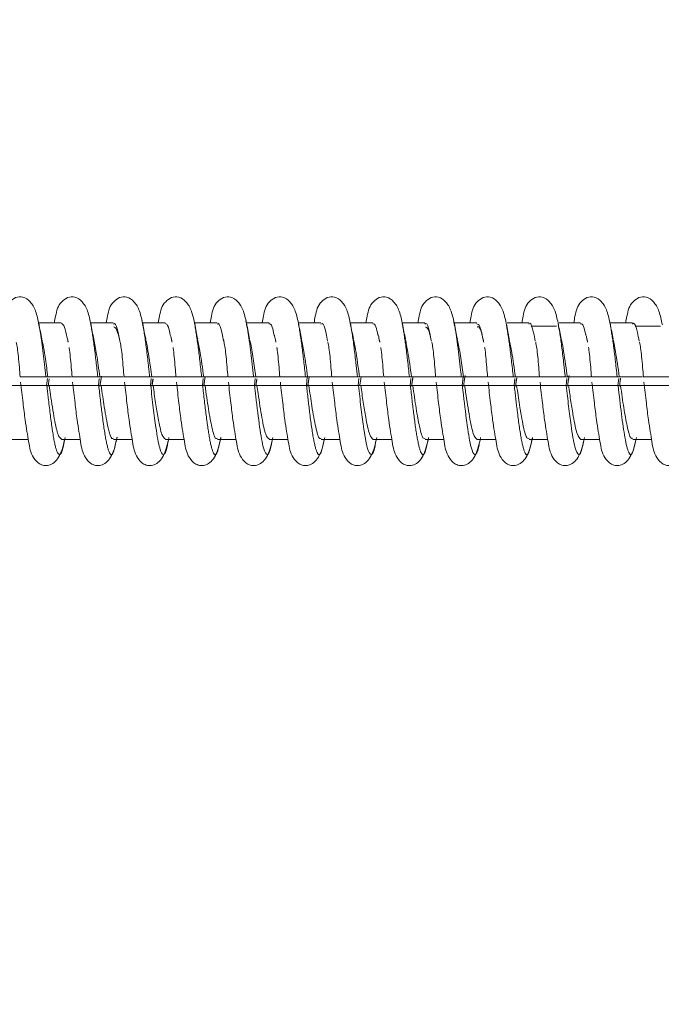
# Model space of a CAD drawing. Units: millimetres. Extents: x 7 to 835, y 2 to 581.
# Drawn here: x 761 to 771, y 247 to 261 of the extents above; entities that cross this region are included whole.
import ezdxf

# ---------------------------------------------------------------- set-up
doc = ezdxf.new("R2010")
doc.units = ezdxf.units.MM
doc.linetypes.add('PHANTOM', pattern=[12.7, 6.35, -1.27, 1.27, -1.27, 1.27, -1.27])
doc.layers.add('SLD-0', color=7, linetype='Continuous')
doc.styles.add('SLDTEXTSTYLE0', font='TXT', dxfattribs={"width": 0.605})
doc.dimstyles.new('SLDDIMSTYLE0', dxfattribs={"dimtxt": 3, "dimasz": 3, "dimexe": 0, "dimexo": 0.0625, "dimgap": 0.75, "dimtad": 0, "dimdec": 1, "dimlfac": 4, "dimrnd": 1e-09, "dimzin": 12, "dimdsep": 46, "dimtxsty": 'SLDTEXTSTYLE0', "dimsah": 1, "dimcen": 0.09, "dimadec": 0, "dimazin": 0, "dimtfac": 1, "dimtdec": 3, "dimtofl": 0, "dimtmove": 0, "dimatfit": 3, "dimfxl": 0, "dimfrac": 2, "dimtolj": 1, "dimtzin": 12, "dimarcsym": 0})

# ---------------------------------------------------------------- blocks, each defined once
blk = doc.blocks.new('*D122')
at = {"layer": 'SLD-0'}
for p, q in [((623.831, 231.484), (623.831, 309.671)), ((802.771, 282.667), (802.771, 309.671)), ((623.831, 306.496), (706.558, 306.496)), ((802.771, 306.496), (720.044, 306.496))]:
    blk.add_line(p, q, dxfattribs=at)
for points in [[(623.831, 306.496), (626.831, 306.035), (626.831, 306.958)], [(802.771, 306.496), (799.771, 306.958), (799.771, 306.035)]]:
    blk.add_solid(points, dxfattribs=at)
at = {"layer": 'SLD-0', "insert": (708.146, 308.064), "char_height": 3, "attachment_point": 1, "style": 'SLDTEXTSTYLE0'}
blk.add_mtext('715.8', dxfattribs=at)

msp = doc.modelspace()

# ---------------------------------------------------------------- linework, layer by layer
at = {"color": 7, "linetype": 'Continuous', "lineweight": 15}
for p, q in [((761.7009, 256.8565), (761.3657, 256.8565)), ((762.4633, 256.8565), (762.1389, 256.8565)), ((763.2258, 256.8565), (762.8905, 256.8565)), ((763.9882, 256.8565), (763.6568, 256.8565)), ((764.7507, 256.8565), (764.4153, 256.8565)), ((765.5131, 256.8565), (765.1814, 256.8565)), ((766.2755, 256.8565), (765.9402, 256.8565)), ((767.038, 256.8565), (766.7132, 256.8565)), ((767.8004, 256.8565), (767.465, 256.8565)), ((768.5628, 256.8565), (768.2452, 256.8565)), ((768.9719, 256.8083), (768.5986, 256.8083)), ((769.3253, 256.8565), (769.0094, 256.8565)), ((770.0877, 256.8565), (769.7559, 256.8565)), ((770.4968, 256.8083), (770.1239, 256.8083)), ((766.3673, 256.6121), (766.3769, 256.5734)), ((769.417, 256.6143), (769.4241, 256.5864)), ((761.4747, 256.0627), (761.096, 256.0627)), ((761.4966, 256.0376), (761.4866, 255.9357)), ((761.5056, 256.0627), (761.8486, 256.0627)), ((761.5064, 255.9261), (761.5229, 256.0341)), ((761.5066, 255.9248), (761.5233, 256.0337)), ((762.2371, 256.0627), (761.8584, 256.0627)), ((762.259, 256.0376), (762.249, 255.9357)), ((762.2681, 256.0627), (762.611, 256.0627)), ((762.2687, 255.925), (762.2857, 256.0364)), ((762.2692, 255.9259), (762.2917, 256.0732)), ((762.9996, 256.0627), (762.6208, 256.0627)), ((763.0215, 256.0376), (763.0115, 255.9357)), ((763.0305, 256.0627), (763.3734, 256.0627)), ((763.0313, 255.9261), (763.0471, 256.0299)), ((763.0336, 255.9384), (763.0481, 256.0337)), ((763.762, 256.0627), (763.3833, 256.0627)), ((763.7839, 256.0376), (763.7739, 255.9357)), ((763.793, 256.0627), (764.1359, 256.0627)), ((763.7941, 255.9259), (763.8159, 256.069)), ((763.7956, 255.9386), (763.8106, 256.0364)), ((764.5244, 256.0627), (764.1457, 256.0627)), ((764.5464, 256.0376), (764.5363, 255.9357)), ((764.5554, 256.0627), (764.8983, 256.0627)), ((764.5561, 255.9261), (764.5713, 256.0257)), ((764.5578, 255.9343), (764.573, 256.0337)), ((765.2869, 256.0627), (764.9081, 256.0627)), ((765.3113, 256.0627), (765.2988, 255.9357)), ((765.3178, 256.0627), (765.6607, 256.0627)), ((765.3189, 255.9259), (765.3402, 256.0648)), ((765.3199, 255.9345), (765.3354, 256.0364)), ((766.0493, 256.0627), (765.6706, 256.0627)), ((766.0712, 256.0376), (766.0612, 255.9357)), ((766.0803, 256.0627), (766.4232, 256.0627)), ((766.0837, 255.9439), (766.1019, 256.0627)), ((766.0841, 255.9437), (766.0979, 256.0337)), ((766.8117, 256.0627), (766.433, 256.0627)), ((766.8337, 256.0376), (766.8237, 255.9357)), ((766.8427, 256.0627), (767.1856, 256.0627)), ((766.8438, 255.9259), (766.8641, 256.0587)), ((766.8441, 255.9304), (766.8603, 256.0364)), ((767.5742, 256.0627), (767.1954, 256.0627)), ((767.5986, 256.0627), (767.5861, 255.9357)), ((767.6051, 256.0627), (767.948, 256.0627)), ((767.6063, 255.9261), (767.6227, 256.0337)), ((768.3366, 256.0627), (767.9579, 256.0627)), ((768.3585, 256.0376), (768.3485, 255.9357)), ((768.3676, 256.0627), (768.7105, 256.0627)), ((768.3684, 255.9263), (768.3852, 256.0364)), ((768.3687, 255.926), (768.3877, 256.0503)), ((769.0991, 256.0627), (768.7203, 256.0627)), ((769.121, 256.0376), (769.111, 255.9357)), ((769.13, 256.0627), (769.4729, 256.0627)), ((769.1312, 255.9259), (769.1476, 256.0337)), ((769.8615, 256.0627), (769.4828, 256.0627)), ((769.8834, 256.0376), (769.8734, 255.9357)), ((769.8925, 256.0627), (770.2354, 256.0627)), ((769.8932, 255.9261), (769.91, 256.0364)), ((769.8935, 255.926), (769.9113, 256.042)), ((770.6239, 256.0627), (770.2452, 256.0627)), ((761.1383, 255.9357), (760.7615, 255.9357)), ((761.9007, 255.9357), (761.5239, 255.9357)), ((762.6631, 255.9357), (762.2864, 255.9357)), ((763.4256, 255.9357), (763.0488, 255.9357)), ((764.188, 255.9357), (763.8112, 255.9357)), ((764.9504, 255.9357), (764.5737, 255.9357)), ((765.7129, 255.9357), (765.3361, 255.9357)), ((766.4753, 255.9357), (766.0985, 255.9357)), ((767.2378, 255.9357), (766.861, 255.9357)), ((768.0002, 255.9357), (767.6234, 255.9357)), ((768.7626, 255.9357), (768.3859, 255.9357)), ((769.5251, 255.9357), (769.1483, 255.9357)), ((770.2875, 255.9357), (769.9107, 255.9357)), ((760.943, 255.142), (761.2172, 255.142)), ((761.7054, 255.142), (761.9796, 255.142)), ((761.7492, 255.131), (761.7513, 255.142)), ((762.4679, 255.142), (762.7421, 255.142)), ((762.5117, 255.131), (762.521, 255.1798)), ((763.2303, 255.142), (763.5045, 255.142)), ((763.2741, 255.131), (763.2762, 255.142)), ((763.9927, 255.142), (764.267, 255.142)), ((764.0366, 255.131), (764.045, 255.1754)), ((764.7552, 255.142), (765.0294, 255.142)), ((764.799, 255.131), (764.8011, 255.142)), ((765.5176, 255.142), (765.7918, 255.142)), ((765.5614, 255.131), (765.569, 255.1709)), ((766.2801, 255.142), (766.5543, 255.142)), ((766.3239, 255.131), (766.3259, 255.142)), ((767.0425, 255.142), (767.3167, 255.142)), ((767.0863, 255.131), (767.093, 255.1665)), ((767.8049, 255.142), (768.0791, 255.142)), ((767.8487, 255.131), (767.8508, 255.142)), ((768.5674, 255.142), (768.8416, 255.142)), ((768.6112, 255.131), (768.6171, 255.162)), ((769.3298, 255.142), (769.604, 255.142)), ((769.3736, 255.131), (769.3757, 255.142)), ((770.0922, 255.142), (770.3665, 255.142)), ((770.1361, 255.131), (770.1411, 255.1576))]:
    msp.add_line(p, q, dxfattribs=at)
for points, knots in [([(761.3752, 256.8276), (761.3608, 256.897), (761.3329, 257.0315), (761.2531, 257.173), (761.1496, 257.2433), (761.0343, 257.2406), (760.8949, 257.1345), (760.8655, 257.0141), (760.843, 256.89), (760.8369, 256.8565)], [0, 0, 0, 0, 0.1649171, 0.3196225, 0.4561737, 0.5674883, 0.6658646, 0.9097535, 1, 1, 1, 1]), ([(762.1376, 256.8276), (762.1232, 256.897), (762.0953, 257.0315), (762.0156, 257.173), (761.9121, 257.2433), (761.7967, 257.2406), (761.6573, 257.1345), (761.6279, 257.0141), (761.6054, 256.89), (761.5994, 256.8565)], [0, 0, 0, 0, 0.1649171, 0.3196225, 0.4561737, 0.5674883, 0.6658646, 0.9097535, 1, 1, 1, 1]), ([(762.9, 256.8276), (762.8857, 256.897), (762.8578, 257.0315), (762.778, 257.173), (762.6745, 257.2433), (762.5591, 257.2406), (762.4198, 257.1345), (762.3903, 257.0141), (762.3679, 256.89), (762.3618, 256.8565)], [0, 0, 0, 0, 0.1649171, 0.3196225, 0.4561737, 0.5674883, 0.6658646, 0.9097535, 1, 1, 1, 1]), ([(763.6625, 256.8276), (763.6481, 256.897), (763.6202, 257.0315), (763.5405, 257.173), (763.437, 257.2433), (763.3216, 257.2406), (763.1822, 257.1345), (763.1528, 257.0141), (763.1303, 256.89), (763.1242, 256.8565)], [0, 0, 0, 0, 0.1649171, 0.31962249, 0.45617366, 0.56748828, 0.66586463, 0.90975348, 1, 1, 1, 1]), ([(764.4249, 256.8276), (764.4105, 256.897), (764.3826, 257.0315), (764.3029, 257.173), (764.1994, 257.2433), (764.084, 257.2406), (763.9447, 257.1345), (763.9152, 257.0141), (763.8927, 256.89), (763.8867, 256.8565)], [0, 0, 0, 0, 0.1649171, 0.31962249, 0.45617366, 0.56748828, 0.66586463, 0.90975348, 1, 1, 1, 1]), ([(765.1874, 256.8276), (765.173, 256.897), (765.1451, 257.0315), (765.0653, 257.173), (764.9618, 257.2433), (764.8465, 257.2406), (764.7071, 257.1345), (764.6776, 257.0141), (764.6552, 256.89), (764.6491, 256.8565)], [0, 0, 0, 0, 0.1649171, 0.3196225, 0.4561737, 0.5674883, 0.6658646, 0.9097535, 1, 1, 1, 1]), ([(765.9498, 256.8276), (765.9354, 256.897), (765.9075, 257.0315), (765.8278, 257.173), (765.7243, 257.2433), (765.6089, 257.2406), (765.4695, 257.1345), (765.4401, 257.0141), (765.4176, 256.89), (765.4115, 256.8565)], [0, 0, 0, 0, 0.1649171, 0.3196225, 0.4561737, 0.5674883, 0.6658646, 0.9097535, 1, 1, 1, 1]), ([(766.7122, 256.8276), (766.6978, 256.897), (766.6699, 257.0315), (766.5902, 257.173), (766.4867, 257.2433), (766.3713, 257.2406), (766.232, 257.1345), (766.2025, 257.0141), (766.18, 256.89), (766.174, 256.8565)], [0, 0, 0, 0, 0.1649171, 0.3196225, 0.4561737, 0.5674883, 0.6658646, 0.9097535, 1, 1, 1, 1]), ([(767.4747, 256.8276), (767.4603, 256.897), (767.4324, 257.0315), (767.3526, 257.173), (767.2491, 257.2433), (767.1338, 257.2406), (766.9944, 257.1345), (766.965, 257.0141), (766.9425, 256.89), (766.9364, 256.8565)], [0, 0, 0, 0, 0.1649171, 0.31962249, 0.45617366, 0.56748828, 0.66586463, 0.90975348, 1, 1, 1, 1]), ([(768.2371, 256.8276), (768.2227, 256.897), (768.1948, 257.0315), (768.1151, 257.173), (768.0116, 257.2433), (767.8962, 257.2406), (767.7568, 257.1345), (767.7274, 257.0141), (767.7049, 256.89), (767.6988, 256.8565)], [0, 0, 0, 0, 0.1649171, 0.31962249, 0.45617366, 0.56748828, 0.66586463, 0.90975348, 1, 1, 1, 1]), ([(768.9995, 256.8276), (768.9852, 256.897), (768.9573, 257.0315), (768.8775, 257.173), (768.774, 257.2433), (768.6586, 257.2406), (768.5193, 257.1345), (768.4898, 257.0141), (768.4674, 256.89), (768.4613, 256.8565)], [0, 0, 0, 0, 0.1649171, 0.31962249, 0.45617366, 0.56748828, 0.66586463, 0.90975348, 1, 1, 1, 1]), ([(769.762, 256.8276), (769.7476, 256.897), (769.7197, 257.0315), (769.6399, 257.173), (769.5365, 257.2433), (769.4211, 257.2406), (769.2817, 257.1345), (769.2523, 257.0141), (769.2298, 256.89), (769.2237, 256.8565)], [0, 0, 0, 0, 0.1649171, 0.3196225, 0.4561737, 0.5674883, 0.6658646, 0.9097535, 1, 1, 1, 1]), ([(770.5244, 256.8276), (770.51, 256.897), (770.4821, 257.0315), (770.4024, 257.173), (770.2989, 257.2433), (770.1835, 257.2406), (770.0441, 257.1345), (770.0147, 257.0141), (769.9922, 256.89), (769.9862, 256.8565)], [0, 0, 0, 0, 0.1649171, 0.31962249, 0.45617366, 0.56748828, 0.66586463, 0.90975348, 1, 1, 1, 1]), ([(761.4161, 256.6207), (761.4087, 256.657), (761.3939, 256.73), (761.3794, 256.8062), (761.3722, 256.8447)], [0, 0, 0, 0, 0.4962831, 1, 1, 1, 1]), ([(761.7006, 256.8467), (761.7171, 256.8426), (761.7431, 256.8361), (761.7688, 256.7145), (761.7781, 256.6705)], [0, 0, 0, 0, 0.6380491, 1, 1, 1, 1]), ([(762.1786, 256.6207), (762.1712, 256.657), (762.1563, 256.73), (762.1419, 256.8062), (762.1346, 256.8447)], [0, 0, 0, 0, 0.4962831, 1, 1, 1, 1]), ([(762.4633, 256.8355), (762.4699, 256.8408), (762.4952, 256.8614), (762.5275, 256.7641), (762.5529, 256.6238), (762.5595, 256.5879)], [0, 0, 0, 0, 0.20804684, 0.79718792, 1, 1, 1, 1]), ([(762.4711, 256.7972), (762.4871, 256.7925), (762.5164, 256.7838), (762.5456, 256.6515), (762.5588, 256.5912)], [0, 0, 0, 0, 0.5443639, 1, 1, 1, 1]), ([(762.941, 256.6207), (762.9336, 256.657), (762.9188, 256.73), (762.9043, 256.8062), (762.897, 256.8447)], [0, 0, 0, 0, 0.49628311, 1, 1, 1, 1]), ([(763.2255, 256.8452), (763.2416, 256.8422), (763.2672, 256.8374), (763.2926, 256.7183), (763.3021, 256.6742)], [0, 0, 0, 0, 0.6294036, 1, 1, 1, 1]), ([(763.7034, 256.6207), (763.6961, 256.657), (763.6812, 256.73), (763.6668, 256.8062), (763.6595, 256.8447)], [0, 0, 0, 0, 0.4962831, 1, 1, 1, 1]), ([(763.9881, 256.8361), (763.9943, 256.8415), (764.0193, 256.8633), (764.0516, 256.7661), (764.0774, 256.6265), (764.0842, 256.5893)], [0, 0, 0, 0, 0.19519417, 0.78532278, 1, 1, 1, 1]), ([(764.4659, 256.6207), (764.4585, 256.657), (764.4436, 256.73), (764.4292, 256.8062), (764.4219, 256.8447)], [0, 0, 0, 0, 0.49628311, 1, 1, 1, 1]), ([(764.7503, 256.8438), (764.766, 256.8419), (764.7913, 256.8387), (764.8165, 256.7221), (764.826, 256.6779)], [0, 0, 0, 0, 0.6204914, 1, 1, 1, 1]), ([(765.2283, 256.6207), (765.2209, 256.657), (765.2061, 256.73), (765.1916, 256.8062), (765.1843, 256.8447)], [0, 0, 0, 0, 0.4962831, 1, 1, 1, 1]), ([(765.513, 256.8369), (765.5188, 256.8422), (765.5433, 256.8649), (765.5757, 256.77), (765.6019, 256.6273), (765.6091, 256.5876)], [0, 0, 0, 0, 0.1821275, 0.7725591, 1, 1, 1, 1]), ([(765.9907, 256.6207), (765.9834, 256.657), (765.9685, 256.73), (765.9541, 256.8062), (765.9468, 256.8447)], [0, 0, 0, 0, 0.4962831, 1, 1, 1, 1]), ([(766.2752, 256.8425), (766.2905, 256.8415), (766.3154, 256.8399), (766.3403, 256.7258), (766.3499, 256.6815)], [0, 0, 0, 0, 0.6113044, 1, 1, 1, 1]), ([(766.7532, 256.6207), (766.7458, 256.657), (766.7309, 256.73), (766.7165, 256.8062), (766.7092, 256.8447)], [0, 0, 0, 0, 0.4962831, 1, 1, 1, 1]), ([(767.0379, 256.8377), (767.0432, 256.843), (767.0674, 256.8667), (767.0998, 256.7722), (767.1263, 256.6297), (767.1339, 256.5886)], [0, 0, 0, 0, 0.1692239, 0.76043, 1, 1, 1, 1]), ([(767.0457, 256.7936), (767.0604, 256.7916), (767.0892, 256.7877), (767.1179, 256.6607), (767.132, 256.5984)], [0, 0, 0, 0, 0.5097466, 1, 1, 1, 1]), ([(767.5156, 256.6207), (767.5082, 256.657), (767.4934, 256.73), (767.4789, 256.8062), (767.4717, 256.8447)], [0, 0, 0, 0, 0.4962831, 1, 1, 1, 1]), ([(767.8001, 256.8413), (767.8149, 256.8377), (767.8485, 256.8294), (767.8819, 256.6693), (767.9005, 256.58)], [0, 0, 0, 0, 0.4418956, 1, 1, 1, 1]), ([(767.8084, 256.7917), (767.8132, 256.7963), (767.8368, 256.819), (767.8646, 256.7485), (767.8872, 256.6364), (767.8908, 256.6182)], [0, 0, 0, 0, 0.1765802, 0.8662458, 1, 1, 1, 1]), ([(768.2781, 256.6207), (768.2707, 256.657), (768.2558, 256.73), (768.2414, 256.8062), (768.2341, 256.8447)], [0, 0, 0, 0, 0.4962831, 1, 1, 1, 1]), ([(768.5627, 256.8386), (768.5677, 256.8437), (768.5914, 256.8684), (768.6238, 256.7756), (768.6508, 256.6308), (768.6588, 256.5875)], [0, 0, 0, 0, 0.1562159, 0.7477738, 1, 1, 1, 1]), ([(769.0405, 256.6207), (769.0331, 256.657), (769.0183, 256.73), (769.0038, 256.8062), (768.9965, 256.8447)], [0, 0, 0, 0, 0.4962831, 1, 1, 1, 1]), ([(769.325, 256.8402), (769.3394, 256.841), (769.3637, 256.8423), (769.3879, 256.7331), (769.3978, 256.6886)], [0, 0, 0, 0, 0.5920793, 1, 1, 1, 1]), ([(769.8029, 256.6207), (769.7956, 256.657), (769.7807, 256.73), (769.7662, 256.8062), (769.759, 256.8447)], [0, 0, 0, 0, 0.4962831, 1, 1, 1, 1]), ([(770.0876, 256.8396), (770.0922, 256.8446), (770.1155, 256.8701), (770.1479, 256.7782), (770.1752, 256.6329), (770.1836, 256.588)], [0, 0, 0, 0, 0.1432864, 0.7354139, 1, 1, 1, 1]), ([(761.4158, 256.6102), (761.4203, 256.5923), (761.4375, 256.5241), (761.4681, 256.3253), (761.4932, 256.15), (761.5056, 256.0627)], [0, 0, 0, 0, 0.1511837, 0.5775407, 1, 1, 1, 1]), ([(761.7781, 256.6705), (761.7805, 256.6655), (761.7874, 256.6506), (761.7944, 256.6102), (761.799, 256.5834)], [0, 0, 0, 0, 0.3360844, 1, 1, 1, 1]), ([(761.8034, 256.5708), (761.8015, 256.5794), (761.7979, 256.5967), (761.7943, 256.6142), (761.7924, 256.6229)], [0, 0, 0, 0, 0.49858392, 1, 1, 1, 1]), ([(762.1777, 256.6146), (762.1918, 256.5445), (762.2223, 256.3935), (762.2521, 256.1782), (762.2681, 256.0627)], [0, 0, 0, 0, 0.4640489, 1, 1, 1, 1]), ([(762.5658, 256.5708), (762.564, 256.5794), (762.5603, 256.5967), (762.5567, 256.6142), (762.5549, 256.6229)], [0, 0, 0, 0, 0.4985839, 1, 1, 1, 1]), ([(762.9406, 256.611), (762.9447, 256.5948), (762.9675, 256.5053), (762.9977, 256.29), (763.0235, 256.1116), (763.0305, 256.0627)], [0, 0, 0, 0, 0.1375914, 0.7636191, 1, 1, 1, 1]), ([(763.3021, 256.6742), (763.3043, 256.6694), (763.3116, 256.654), (763.3189, 256.6123), (763.3239, 256.5834)], [0, 0, 0, 0, 0.3088583, 1, 1, 1, 1]), ([(763.3282, 256.5708), (763.3264, 256.5794), (763.3228, 256.5967), (763.3191, 256.6142), (763.3173, 256.6229)], [0, 0, 0, 0, 0.4985839, 1, 1, 1, 1]), ([(763.7026, 256.6145), (763.7152, 256.553), (763.7455, 256.4048), (763.7754, 256.1891), (763.793, 256.0627)], [0, 0, 0, 0, 0.4145738, 1, 1, 1, 1]), ([(764.0907, 256.5708), (764.0888, 256.5794), (764.0852, 256.5967), (764.0816, 256.6142), (764.0798, 256.6229)], [0, 0, 0, 0, 0.4985839, 1, 1, 1, 1]), ([(764.4655, 256.6119), (764.4692, 256.5976), (764.486, 256.5324), (764.5166, 256.3334), (764.5425, 256.1527), (764.5554, 256.0627)], [0, 0, 0, 0, 0.1234078, 0.5638254, 1, 1, 1, 1]), ([(764.826, 256.6779), (764.8282, 256.6734), (764.8357, 256.6579), (764.8432, 256.6143), (764.8485, 256.5833)], [0, 0, 0, 0, 0.2883667, 1, 1, 1, 1]), ([(764.8531, 256.5708), (764.8513, 256.5794), (764.8476, 256.5967), (764.844, 256.6142), (764.8422, 256.6229)], [0, 0, 0, 0, 0.4985839, 1, 1, 1, 1]), ([(765.2276, 256.6126), (765.2408, 256.548), (765.2712, 256.4), (765.301, 256.1844), (765.3178, 256.0627)], [0, 0, 0, 0, 0.4358613, 1, 1, 1, 1]), ([(765.9903, 256.6128), (765.9936, 256.6002), (766.0156, 256.5158), (766.0459, 256.301), (766.0724, 256.1172), (766.0803, 256.0627)], [0, 0, 0, 0, 0.1097744, 0.7361123, 1, 1, 1, 1]), ([(766.3499, 256.6815), (766.352, 256.6773), (766.3599, 256.6613), (766.3677, 256.6164), (766.3734, 256.5833)], [0, 0, 0, 0, 0.2648803, 1, 1, 1, 1]), ([(766.378, 256.5708), (766.3762, 256.5794), (766.3725, 256.5967), (766.3689, 256.6142), (766.3671, 256.6229)], [0, 0, 0, 0, 0.4985839, 1, 1, 1, 1]), ([(766.7525, 256.6124), (766.7646, 256.5541), (766.7949, 256.4083), (766.8248, 256.1923), (766.8427, 256.0627)], [0, 0, 0, 0, 0.3999862, 1, 1, 1, 1]), ([(767.5152, 256.6139), (767.518, 256.603), (767.5345, 256.5408), (767.5652, 256.3414), (767.5919, 256.1553), (767.6051, 256.0627)], [0, 0, 0, 0, 0.0957269, 0.5501261, 1, 1, 1, 1]), ([(767.9029, 256.5708), (767.901, 256.5794), (767.8974, 256.5967), (767.8938, 256.6142), (767.8919, 256.6229)], [0, 0, 0, 0, 0.4985839, 1, 1, 1, 1]), ([(768.2775, 256.6108), (768.2898, 256.5517), (768.32, 256.4066), (768.3499, 256.1907), (768.3676, 256.0627)], [0, 0, 0, 0, 0.4076628, 1, 1, 1, 1]), ([(769.04, 256.615), (769.0425, 256.6058), (769.0636, 256.5264), (769.0941, 256.3119), (769.1214, 256.1228), (769.13, 256.0627)], [0, 0, 0, 0, 0.0820687, 0.7087332, 1, 1, 1, 1]), ([(769.3978, 256.6886), (769.3997, 256.6852), (769.4051, 256.6755), (769.4105, 256.6455), (769.414, 256.6259)], [0, 0, 0, 0, 0.3501568, 1, 1, 1, 1]), ([(769.4277, 256.5708), (769.4259, 256.5794), (769.4222, 256.5967), (769.4186, 256.6142), (769.4168, 256.6229)], [0, 0, 0, 0, 0.49858392, 1, 1, 1, 1]), ([(769.8024, 256.6104), (769.814, 256.5552), (769.8442, 256.4119), (769.8741, 256.1956), (769.8925, 256.0627)], [0, 0, 0, 0, 0.3854108, 1, 1, 1, 1]), ([(761.041, 256.5725), (761.0462, 256.5449), (761.0568, 256.4879), (761.0721, 256.3592), (761.0845, 256.2167), (761.0934, 256.1098), (761.0974, 256.0627)], [0, 0, 0, 0, 0.2479615, 0.5100402, 0.783836, 1, 1, 1, 1]), ([(761.8165, 256.4967), (761.8172, 256.4923), (761.8235, 256.457), (761.8345, 256.3576), (761.847, 256.217), (761.8559, 256.1099), (761.8598, 256.0627)], [0, 0, 0, 0, 0.0476426, 0.3795307, 0.7262568, 1, 1, 1, 1]), ([(762.5658, 256.5725), (762.571, 256.5449), (762.5817, 256.4879), (762.597, 256.3592), (762.6094, 256.2167), (762.6183, 256.1098), (762.6222, 256.0627)], [0, 0, 0, 0, 0.2479615, 0.5100402, 0.783836, 1, 1, 1, 1]), ([(763.3413, 256.4967), (763.3421, 256.4923), (763.3483, 256.457), (763.3594, 256.3576), (763.3718, 256.217), (763.3808, 256.1099), (763.3847, 256.0627)], [0, 0, 0, 0, 0.0476426, 0.3795307, 0.7262568, 1, 1, 1, 1]), ([(764.0907, 256.5725), (764.0959, 256.5449), (764.1066, 256.4879), (764.1218, 256.3592), (764.1343, 256.2167), (764.1432, 256.1098), (764.1471, 256.0627)], [0, 0, 0, 0, 0.2479615, 0.5100402, 0.783836, 1, 1, 1, 1]), ([(764.8667, 256.4936), (764.8673, 256.4902), (764.8734, 256.4557), (764.8842, 256.3575), (764.8967, 256.217), (764.9056, 256.1099), (764.9096, 256.0627)], [0, 0, 0, 0, 0.0370443, 0.3726258, 0.7232105, 1, 1, 1, 1]), ([(765.6156, 256.5725), (765.6208, 256.5449), (765.6314, 256.4879), (765.6467, 256.3592), (765.6591, 256.2167), (765.6681, 256.1098), (765.672, 256.0627)], [0, 0, 0, 0, 0.24796146, 0.51004018, 0.78383598, 1, 1, 1, 1]), ([(766.3911, 256.4967), (766.3919, 256.4923), (766.3981, 256.457), (766.4091, 256.3576), (766.4216, 256.217), (766.4305, 256.1099), (766.4344, 256.0627)], [0, 0, 0, 0, 0.0476426, 0.3795307, 0.7262568, 1, 1, 1, 1]), ([(767.1405, 256.5725), (767.1456, 256.5449), (767.1563, 256.4879), (767.1716, 256.3592), (767.184, 256.2167), (767.1929, 256.1098), (767.1969, 256.0627)], [0, 0, 0, 0, 0.2479615, 0.5100402, 0.783836, 1, 1, 1, 1]), ([(767.916, 256.4967), (767.9167, 256.4923), (767.923, 256.457), (767.934, 256.3576), (767.9465, 256.217), (767.9554, 256.1099), (767.9593, 256.0627)], [0, 0, 0, 0, 0.0475132, 0.3794464, 0.7262196, 1, 1, 1, 1]), ([(768.6653, 256.5725), (768.6705, 256.5449), (768.6812, 256.4879), (768.6965, 256.3592), (768.7089, 256.2167), (768.7178, 256.1098), (768.7217, 256.0627)], [0, 0, 0, 0, 0.2479615, 0.5100402, 0.783836, 1, 1, 1, 1]), ([(769.4399, 256.5019), (769.441, 256.4958), (769.4475, 256.459), (769.4589, 256.3578), (769.4713, 256.2169), (769.4803, 256.1099), (769.4842, 256.0627)], [0, 0, 0, 0, 0.064503, 0.3905154, 0.7311032, 1, 1, 1, 1]), ([(770.1902, 256.5725), (770.1954, 256.5449), (770.2061, 256.4879), (770.2213, 256.3592), (770.2338, 256.2167), (770.2427, 256.1098), (770.2466, 256.0627)], [0, 0, 0, 0, 0.2479615, 0.5100402, 0.783836, 1, 1, 1, 1]), ([(761.4747, 256.0627), (761.4774, 256.0627), (761.4829, 256.0627), (761.4933, 256.0627), (761.5008, 256.0627), (761.5056, 256.0627)], [0, 0, 0, 0, 0.2623435, 0.524687, 1, 1, 1, 1]), ([(762.2371, 256.0627), (762.2399, 256.0627), (762.2453, 256.0627), (762.2557, 256.0627), (762.2632, 256.0627), (762.2681, 256.0627)], [0, 0, 0, 0, 0.2623435, 0.524687, 1, 1, 1, 1]), ([(762.9996, 256.0627), (763.0023, 256.0627), (763.0078, 256.0627), (763.0181, 256.0627), (763.0257, 256.0627), (763.0305, 256.0627)], [0, 0, 0, 0, 0.2623435, 0.524687, 1, 1, 1, 1]), ([(763.762, 256.0627), (763.7647, 256.0627), (763.7702, 256.0627), (763.7806, 256.0627), (763.7881, 256.0627), (763.793, 256.0627)], [0, 0, 0, 0, 0.2623435, 0.524687, 1, 1, 1, 1]), ([(764.5244, 256.0627), (764.5272, 256.0627), (764.5326, 256.0627), (764.543, 256.0627), (764.5505, 256.0627), (764.5554, 256.0627)], [0, 0, 0, 0, 0.26234352, 0.52468704, 1, 1, 1, 1]), ([(765.2869, 256.0627), (765.2896, 256.0627), (765.2951, 256.0627), (765.3054, 256.0627), (765.313, 256.0627), (765.3178, 256.0627)], [0, 0, 0, 0, 0.26234352, 0.52468704, 1, 1, 1, 1]), ([(766.0493, 256.0627), (766.052, 256.0627), (766.0575, 256.0627), (766.0679, 256.0627), (766.0754, 256.0627), (766.0803, 256.0627)], [0, 0, 0, 0, 0.26234352, 0.52468704, 1, 1, 1, 1]), ([(766.8117, 256.0627), (766.8145, 256.0627), (766.82, 256.0627), (766.8303, 256.0627), (766.8379, 256.0627), (766.8427, 256.0627)], [0, 0, 0, 0, 0.26234352, 0.52468704, 1, 1, 1, 1]), ([(767.5742, 256.0627), (767.5769, 256.0627), (767.5824, 256.0627), (767.5928, 256.0627), (767.6003, 256.0627), (767.6051, 256.0627)], [0, 0, 0, 0, 0.2623435, 0.524687, 1, 1, 1, 1]), ([(767.6058, 255.9262), (767.6126, 255.9709), (767.6208, 256.0251), (767.6289, 256.0766), (767.6304, 256.0855)], [0, 0, 0, 0, 0.8268982, 1, 1, 1, 1]), ([(768.3366, 256.0627), (768.3394, 256.0627), (768.3448, 256.0627), (768.3552, 256.0627), (768.3627, 256.0627), (768.3676, 256.0627)], [0, 0, 0, 0, 0.2623435, 0.524687, 1, 1, 1, 1]), ([(769.0991, 256.0627), (769.1018, 256.0627), (769.1073, 256.0627), (769.1176, 256.0627), (769.1252, 256.0627), (769.13, 256.0627)], [0, 0, 0, 0, 0.26234352, 0.52468704, 1, 1, 1, 1]), ([(769.1307, 255.9262), (769.1371, 255.968), (769.1452, 256.022), (769.1534, 256.0737), (769.1552, 256.0853)], [0, 0, 0, 0, 0.77485498, 1, 1, 1, 1]), ([(769.8615, 256.0627), (769.8642, 256.0627), (769.8697, 256.0627), (769.8801, 256.0627), (769.8876, 256.0627), (769.8925, 256.0627)], [0, 0, 0, 0, 0.2623435, 0.524687, 1, 1, 1, 1]), ([(761.1048, 255.985), (761.1167, 255.8821), (761.139, 255.6889), (761.1763, 255.3791), (761.2272, 255.0852), (761.2531, 254.9177), (761.3667, 254.7825), (761.4667, 254.7542), (761.5432, 254.7668), (761.6185, 254.8173), (761.7046, 254.9365), (761.7354, 255.0762), (761.7565, 255.1715)], [0, 0, 0, 0, 0.11621904, 0.21809497, 0.37809495, 0.54598189, 0.62807748, 0.67463393, 0.72791878, 0.78907647, 0.85609805, 1, 1, 1, 1]), ([(761.4892, 255.9357), (761.4841, 255.9357), (761.4737, 255.9357), (761.4328, 255.9357), (761.3782, 255.9357), (761.3145, 255.9357), (761.2494, 255.9357), (761.1903, 255.9357), (761.1441, 255.9357), (761.1139, 255.9357), (761.1115, 255.9357), (761.1103, 255.9357)], [0, 0, 0, 0, 0.1120376, 0.2240717, 0.3361309, 0.4478691, 0.5590697, 0.6696924, 0.7798619, 0.8898436, 1, 1, 1, 1]), ([(761.5239, 255.9357), (761.5209, 255.9357), (761.5148, 255.9357), (761.5032, 255.9357), (761.4947, 255.9357), (761.4892, 255.9357)], [0, 0, 0, 0, 0.2616935, 0.5233869, 1, 1, 1, 1]), ([(761.5239, 255.9357), (761.5302, 255.8919), (761.5552, 255.7171), (761.5991, 255.4342), (761.6531, 255.1837), (761.6888, 255.161), (761.7058, 255.1503)], [0, 0, 0, 0, 0.1036462, 0.4129241, 0.7216076, 1, 1, 1, 1]), ([(761.8673, 255.985), (761.8792, 255.8821), (761.9015, 255.6889), (761.9388, 255.3791), (761.9896, 255.0852), (762.0156, 254.9177), (762.1292, 254.7825), (762.2291, 254.7542), (762.3057, 254.7668), (762.3809, 254.8173), (762.467, 254.9365), (762.4979, 255.0762), (762.5189, 255.1715)], [0, 0, 0, 0, 0.11621904, 0.21809497, 0.37809495, 0.54598189, 0.62807748, 0.67463393, 0.72791878, 0.78907647, 0.85609805, 1, 1, 1, 1]), ([(762.2517, 255.9357), (762.2465, 255.9357), (762.2362, 255.9357), (762.1952, 255.9357), (762.1407, 255.9357), (762.0769, 255.9357), (762.0119, 255.9357), (761.9527, 255.9357), (761.9065, 255.9357), (761.8764, 255.9357), (761.874, 255.9357), (761.8728, 255.9357)], [0, 0, 0, 0, 0.1120376, 0.2240717, 0.3361309, 0.4478691, 0.5590697, 0.6696924, 0.7798619, 0.8898436, 1, 1, 1, 1]), ([(762.2864, 255.9357), (762.2833, 255.9357), (762.2772, 255.9357), (762.2656, 255.9357), (762.2571, 255.9357), (762.2517, 255.9357)], [0, 0, 0, 0, 0.2616935, 0.5233869, 1, 1, 1, 1]), ([(762.2864, 255.9357), (762.3015, 255.828), (762.3353, 255.5883), (762.3891, 255.2992), (762.4344, 255.1391), (762.4605, 255.1585), (762.4679, 255.164)], [0, 0, 0, 0, 0.2544226, 0.5658396, 0.8767339, 1, 1, 1, 1]), ([(762.6297, 255.985), (762.6416, 255.8821), (762.6639, 255.6889), (762.7012, 255.3791), (762.752, 255.0852), (762.778, 254.9177), (762.8916, 254.7825), (762.9916, 254.7542), (763.0681, 254.7668), (763.1433, 254.8173), (763.2294, 254.9365), (763.2603, 255.0762), (763.2814, 255.1715)], [0, 0, 0, 0, 0.116219, 0.218095, 0.3780949, 0.5459819, 0.6280775, 0.6746339, 0.7279188, 0.7890765, 0.856098, 1, 1, 1, 1]), ([(763.0141, 255.9357), (763.009, 255.9357), (762.9986, 255.9357), (762.9576, 255.9357), (762.9031, 255.9357), (762.8394, 255.9357), (762.7743, 255.9357), (762.7151, 255.9357), (762.6689, 255.9357), (762.6388, 255.9357), (762.6364, 255.9357), (762.6352, 255.9357)], [0, 0, 0, 0, 0.1120376, 0.2240717, 0.3361309, 0.4478691, 0.5590697, 0.6696924, 0.7798619, 0.8898436, 1, 1, 1, 1]), ([(763.0141, 255.9357), (763.0265, 255.825), (763.0515, 255.6027), (763.096, 255.2632), (763.1457, 254.9795), (763.2023, 254.8944), (763.2443, 254.9628), (763.2668, 255.1024), (763.2705, 255.1254)], [0, 0, 0, 0, 0.1476611, 0.2964297, 0.5157166, 0.735705, 0.9563169, 1, 1, 1, 1]), ([(763.0488, 255.9357), (763.0457, 255.9357), (763.0396, 255.9357), (763.0281, 255.9357), (763.0196, 255.9357), (763.0141, 255.9357)], [0, 0, 0, 0, 0.26169346, 0.52338691, 1, 1, 1, 1]), ([(763.0488, 255.9357), (763.0609, 255.8498), (763.0852, 255.6772), (763.1292, 255.4129), (763.177, 255.1857), (763.2133, 255.1607), (763.2307, 255.1487)], [0, 0, 0, 0, 0.2025241, 0.4067848, 0.7151112, 1, 1, 1, 1]), ([(763.3922, 255.985), (763.404, 255.8821), (763.4263, 255.6889), (763.4636, 255.3791), (763.5145, 255.0852), (763.5405, 254.9177), (763.654, 254.7825), (763.754, 254.7542), (763.8306, 254.7668), (763.9058, 254.8173), (763.9919, 254.9365), (764.0227, 255.0762), (764.0438, 255.1715)], [0, 0, 0, 0, 0.116219, 0.218095, 0.3780949, 0.5459819, 0.6280775, 0.6746339, 0.7279188, 0.7890765, 0.856098, 1, 1, 1, 1]), ([(763.7766, 255.9357), (763.7714, 255.9357), (763.7611, 255.9357), (763.7201, 255.9357), (763.6656, 255.9357), (763.6018, 255.9357), (763.5368, 255.9357), (763.4776, 255.9357), (763.4314, 255.9357), (763.4012, 255.9357), (763.3988, 255.9357), (763.3976, 255.9357)], [0, 0, 0, 0, 0.1120376, 0.2240717, 0.3361309, 0.4478691, 0.5590697, 0.6696924, 0.7798619, 0.8898436, 1, 1, 1, 1]), ([(763.8112, 255.9357), (763.8082, 255.9357), (763.8021, 255.9357), (763.7905, 255.9357), (763.782, 255.9357), (763.7766, 255.9357)], [0, 0, 0, 0, 0.2616935, 0.5233869, 1, 1, 1, 1]), ([(763.8112, 255.9357), (763.8279, 255.8176), (763.8614, 255.5805), (763.9146, 255.2984), (763.9584, 255.1408), (763.9849, 255.159), (763.9928, 255.1643)], [0, 0, 0, 0, 0.2785832, 0.5591328, 0.8698249, 1, 1, 1, 1]), ([(764.1546, 255.985), (764.1665, 255.8821), (764.1888, 255.6889), (764.2261, 255.3791), (764.2769, 255.0852), (764.3029, 254.9177), (764.4165, 254.7825), (764.5164, 254.7542), (764.593, 254.7668), (764.6682, 254.8173), (764.7543, 254.9365), (764.7852, 255.0762), (764.8062, 255.1715)], [0, 0, 0, 0, 0.116219, 0.218095, 0.3780949, 0.5459819, 0.6280775, 0.6746339, 0.7279188, 0.7890765, 0.856098, 1, 1, 1, 1]), ([(764.539, 255.9357), (764.5338, 255.9357), (764.5235, 255.9357), (764.4825, 255.9357), (764.428, 255.9357), (764.3642, 255.9357), (764.2992, 255.9357), (764.24, 255.9357), (764.1938, 255.9357), (764.1637, 255.9357), (764.1613, 255.9357), (764.1601, 255.9357)], [0, 0, 0, 0, 0.1120376, 0.2240717, 0.3361309, 0.4478691, 0.5590697, 0.6696924, 0.7798619, 0.8898436, 1, 1, 1, 1]), ([(764.539, 255.9357), (764.5451, 255.8825), (764.5699, 255.665), (764.6135, 255.3049), (764.6694, 254.9847), (764.7259, 254.8937), (764.7681, 254.9593), (764.7908, 255.0989), (764.7947, 255.123)], [0, 0, 0, 0, 0.0713055, 0.2916137, 0.5116372, 0.7324298, 0.9537181, 1, 1, 1, 1]), ([(764.5737, 255.9357), (764.5706, 255.9357), (764.5645, 255.9357), (764.5529, 255.9357), (764.5445, 255.9357), (764.539, 255.9357)], [0, 0, 0, 0, 0.2616935, 0.5233869, 1, 1, 1, 1]), ([(764.5737, 255.9357), (764.5791, 255.8977), (764.6033, 255.7288), (764.6463, 255.4481), (764.7011, 255.1884), (764.7377, 255.1605), (764.7556, 255.1469)], [0, 0, 0, 0, 0.089954, 0.3991293, 0.7078992, 1, 1, 1, 1]), ([(764.917, 255.985), (764.9289, 255.8821), (764.9512, 255.6889), (764.9885, 255.3791), (765.0393, 255.0852), (765.0653, 254.9177), (765.1789, 254.7825), (765.2789, 254.7542), (765.3554, 254.7668), (765.4307, 254.8173), (765.5168, 254.9365), (765.5476, 255.0762), (765.5687, 255.1715)], [0, 0, 0, 0, 0.116219, 0.218095, 0.3780949, 0.5459819, 0.6280775, 0.6746339, 0.7279188, 0.7890765, 0.856098, 1, 1, 1, 1]), ([(765.3014, 255.9357), (765.2963, 255.9357), (765.2859, 255.9357), (765.2449, 255.9357), (765.1904, 255.9357), (765.1267, 255.9357), (765.0616, 255.9357), (765.0024, 255.9357), (764.9562, 255.9357), (764.9261, 255.9357), (764.9237, 255.9357), (764.9225, 255.9357)], [0, 0, 0, 0, 0.1120376, 0.2240717, 0.3361309, 0.4478691, 0.5590697, 0.6696924, 0.7798619, 0.8898436, 1, 1, 1, 1]), ([(765.3361, 255.9357), (765.3331, 255.9357), (765.3269, 255.9357), (765.3154, 255.9357), (765.3069, 255.9357), (765.3014, 255.9357)], [0, 0, 0, 0, 0.26169346, 0.52338691, 1, 1, 1, 1]), ([(765.3361, 255.9357), (765.3505, 255.8338), (765.3834, 255.6), (765.4364, 255.3098), (765.4824, 255.1426), (765.5094, 255.1595), (765.5176, 255.1646)], [0, 0, 0, 0, 0.2407647, 0.552272, 0.8628683, 1, 1, 1, 1]), ([(765.6795, 255.985), (765.6914, 255.8821), (765.7137, 255.6889), (765.751, 255.3791), (765.8018, 255.0852), (765.8278, 254.9177), (765.9413, 254.7825), (766.0413, 254.7542), (766.1179, 254.7668), (766.1931, 254.8173), (766.2792, 254.9365), (766.3101, 255.0762), (766.3311, 255.1715)], [0, 0, 0, 0, 0.11621904, 0.21809497, 0.37809495, 0.54598189, 0.62807748, 0.67463393, 0.72791878, 0.78907647, 0.85609805, 1, 1, 1, 1]), ([(766.0639, 255.9357), (766.0587, 255.9357), (766.0484, 255.9357), (766.0074, 255.9357), (765.9529, 255.9357), (765.8891, 255.9357), (765.8241, 255.9357), (765.7649, 255.9357), (765.7187, 255.9357), (765.6886, 255.9357), (765.6862, 255.9357), (765.6849, 255.9357)], [0, 0, 0, 0, 0.1120376, 0.2240717, 0.3361309, 0.4478691, 0.5590697, 0.6696924, 0.7798619, 0.8898436, 1, 1, 1, 1]), ([(766.0639, 255.9357), (766.0759, 255.8286), (766.1, 255.6137), (766.1436, 255.2779), (766.193, 254.9891), (766.2496, 254.8934), (766.2919, 254.9558), (766.3149, 255.0954), (766.319, 255.1207)], [0, 0, 0, 0, 0.1435501, 0.2880451, 0.5084183, 0.7296271, 0.9511865, 1, 1, 1, 1]), ([(766.0985, 255.9357), (766.0955, 255.9357), (766.0894, 255.9357), (766.0778, 255.9357), (766.0693, 255.9357), (766.0639, 255.9357)], [0, 0, 0, 0, 0.26169346, 0.52338691, 1, 1, 1, 1]), ([(766.0985, 255.9357), (766.1102, 255.8527), (766.1337, 255.6859), (766.1767, 255.4244), (766.2251, 255.1905), (766.2622, 255.1601), (766.2805, 255.1451)], [0, 0, 0, 0, 0.1957857, 0.3930834, 0.7014831, 1, 1, 1, 1]), ([(766.4419, 255.985), (766.4538, 255.8821), (766.4761, 255.6889), (766.5134, 255.3791), (766.5642, 255.0852), (766.5902, 254.9177), (766.7038, 254.7825), (766.8037, 254.7542), (766.8803, 254.7668), (766.9555, 254.8173), (767.0416, 254.9365), (767.0725, 255.0762), (767.0935, 255.1715)], [0, 0, 0, 0, 0.116219, 0.218095, 0.3780949, 0.5459819, 0.6280775, 0.6746339, 0.7279188, 0.7890765, 0.856098, 1, 1, 1, 1]), ([(766.8263, 255.9357), (766.8211, 255.9357), (766.8108, 255.9357), (766.7698, 255.9357), (766.7153, 255.9357), (766.6515, 255.9357), (766.5865, 255.9357), (766.5273, 255.9357), (766.4811, 255.9357), (766.451, 255.9357), (766.4486, 255.9357), (766.4474, 255.9357)], [0, 0, 0, 0, 0.1120376, 0.2240717, 0.3361309, 0.4478691, 0.5590697, 0.6696924, 0.7798619, 0.8898436, 1, 1, 1, 1]), ([(766.861, 255.9357), (766.8579, 255.9357), (766.8518, 255.9357), (766.8402, 255.9357), (766.8318, 255.9357), (766.8263, 255.9357)], [0, 0, 0, 0, 0.2616935, 0.5233869, 1, 1, 1, 1]), ([(766.861, 255.9357), (766.8772, 255.8205), (766.9098, 255.5892), (766.9623, 255.3076), (767.0065, 255.1444), (767.0338, 255.1599), (767.0425, 255.1648)], [0, 0, 0, 0, 0.271709, 0.5455746, 0.8559608, 1, 1, 1, 1]), ([(767.2043, 255.985), (767.2162, 255.8821), (767.2385, 255.6889), (767.2758, 255.3791), (767.3267, 255.0852), (767.3526, 254.9177), (767.4662, 254.7825), (767.5662, 254.7542), (767.6427, 254.7668), (767.718, 254.8173), (767.8041, 254.9365), (767.8349, 255.0762), (767.856, 255.1715)], [0, 0, 0, 0, 0.116219, 0.218095, 0.3780949, 0.5459819, 0.6280775, 0.6746339, 0.7279188, 0.7890765, 0.856098, 1, 1, 1, 1]), ([(767.5887, 255.9357), (767.5836, 255.9357), (767.5732, 255.9357), (767.5323, 255.9357), (767.4777, 255.9357), (767.414, 255.9357), (767.3489, 255.9357), (767.2897, 255.9357), (767.2436, 255.9357), (767.2134, 255.9357), (767.211, 255.9357), (767.2098, 255.9357)], [0, 0, 0, 0, 0.1120376, 0.2240717, 0.3361309, 0.4478691, 0.5590697, 0.6696924, 0.7798619, 0.8898436, 1, 1, 1, 1]), ([(767.5887, 255.9357), (767.594, 255.8898), (767.618, 255.6796), (767.6606, 255.323), (767.7166, 254.9945), (767.7733, 254.893), (767.8158, 254.9525), (767.8389, 255.092), (767.8432, 255.1183)], [0, 0, 0, 0, 0.06181453, 0.28311274, 0.50425856, 0.72630786, 0.94854722, 1, 1, 1, 1]), ([(767.6234, 255.9357), (767.6204, 255.9357), (767.6143, 255.9357), (767.6027, 255.9357), (767.5942, 255.9357), (767.5887, 255.9357)], [0, 0, 0, 0, 0.26169346, 0.52338691, 1, 1, 1, 1]), ([(767.6234, 255.9357), (767.628, 255.9035), (767.6514, 255.7404), (767.6935, 255.4623), (767.7491, 255.1934), (767.7867, 255.1599), (767.8053, 255.1433)], [0, 0, 0, 0, 0.0762232, 0.3853434, 0.6942475, 1, 1, 1, 1]), ([(767.9668, 255.985), (767.9787, 255.8821), (768.001, 255.6889), (768.0383, 255.3791), (768.0891, 255.0852), (768.1151, 254.9177), (768.2286, 254.7825), (768.3286, 254.7542), (768.4052, 254.7668), (768.4804, 254.8173), (768.5665, 254.9365), (768.5974, 255.0762), (768.6184, 255.1715)], [0, 0, 0, 0, 0.116219, 0.218095, 0.3780949, 0.5459819, 0.6280775, 0.6746339, 0.7279188, 0.7890765, 0.856098, 1, 1, 1, 1]), ([(768.3512, 255.9357), (768.346, 255.9357), (768.3357, 255.9357), (768.2947, 255.9357), (768.2402, 255.9357), (768.1764, 255.9357), (768.1114, 255.9357), (768.0522, 255.9357), (768.006, 255.9357), (767.9759, 255.9357), (767.9735, 255.9357), (767.9723, 255.9357)], [0, 0, 0, 0, 0.1120376, 0.2240717, 0.3361309, 0.4478691, 0.5590697, 0.6696924, 0.7798619, 0.8898436, 1, 1, 1, 1]), ([(768.3859, 255.9357), (768.3828, 255.9357), (768.3767, 255.9357), (768.3651, 255.9357), (768.3566, 255.9357), (768.3512, 255.9357)], [0, 0, 0, 0, 0.26169346, 0.52338691, 1, 1, 1, 1]), ([(768.3859, 255.9357), (768.3994, 255.8396), (768.4314, 255.6117), (768.4838, 255.3208), (768.5305, 255.1463), (768.5583, 255.1603), (768.5674, 255.1649)], [0, 0, 0, 0, 0.2271202, 0.5386565, 0.8489829, 1, 1, 1, 1]), ([(768.7292, 255.985), (768.7411, 255.8821), (768.7634, 255.6889), (768.8007, 255.3791), (768.8515, 255.0852), (768.8775, 254.9177), (768.9911, 254.7825), (769.0911, 254.7542), (769.1676, 254.7668), (769.2428, 254.8173), (769.3289, 254.9365), (769.3598, 255.0762), (769.3809, 255.1715)], [0, 0, 0, 0, 0.116219, 0.218095, 0.3780949, 0.5459819, 0.6280775, 0.6746339, 0.7279188, 0.7890765, 0.856098, 1, 1, 1, 1]), ([(769.1136, 255.9357), (769.1085, 255.9357), (769.0981, 255.9357), (769.0571, 255.9357), (769.0026, 255.9357), (768.9389, 255.9357), (768.8738, 255.9357), (768.8146, 255.9357), (768.7684, 255.9357), (768.7383, 255.9357), (768.7359, 255.9357), (768.7347, 255.9357)], [0, 0, 0, 0, 0.1120376, 0.2240717, 0.3361309, 0.4478691, 0.5590697, 0.6696924, 0.7798619, 0.8898436, 1, 1, 1, 1]), ([(769.1136, 255.9357), (769.1253, 255.8322), (769.1486, 255.6246), (769.1912, 255.2928), (769.2402, 254.9992), (769.297, 254.893), (769.3396, 254.9492), (769.3629, 255.0887), (769.3675, 255.1159)], [0, 0, 0, 0, 0.13940448, 0.27957207, 0.50106205, 0.72352177, 0.94599416, 1, 1, 1, 1]), ([(769.1483, 255.9357), (769.1452, 255.9357), (769.1391, 255.9357), (769.1275, 255.9357), (769.1191, 255.9357), (769.1136, 255.9357)], [0, 0, 0, 0, 0.26169346, 0.52338691, 1, 1, 1, 1]), ([(769.1483, 255.9357), (769.1596, 255.8555), (769.1823, 255.6946), (769.2243, 255.4361), (769.273, 255.196), (769.3108, 255.16), (769.3298, 255.142)], [0, 0, 0, 0, 0.1895039, 0.3802739, 0.6895109, 1, 1, 1, 1]), ([(769.4917, 255.985), (769.5035, 255.8821), (769.5258, 255.6889), (769.5631, 255.3791), (769.614, 255.0852), (769.64, 254.9177), (769.7535, 254.7825), (769.8535, 254.7542), (769.9301, 254.7668), (770.0053, 254.8173), (770.0914, 254.9365), (770.1222, 255.0762), (770.1433, 255.1715)], [0, 0, 0, 0, 0.11621904, 0.21809497, 0.37809495, 0.54598189, 0.62807748, 0.67463393, 0.72791878, 0.78907647, 0.85609805, 1, 1, 1, 1]), ([(769.8761, 255.9357), (769.8709, 255.9357), (769.8606, 255.9357), (769.8196, 255.9357), (769.7651, 255.9357), (769.7013, 255.9357), (769.6363, 255.9357), (769.5771, 255.9357), (769.5309, 255.9357), (769.5007, 255.9357), (769.4983, 255.9357), (769.4971, 255.9357)], [0, 0, 0, 0, 0.1120376, 0.2240717, 0.3361309, 0.4478691, 0.5590697, 0.6696924, 0.7798619, 0.8898436, 1, 1, 1, 1]), ([(769.8761, 255.9357), (769.8922, 255.7923), (769.9246, 255.5042), (769.977, 255.1372), (770.0309, 254.9179), (770.0845, 254.9021), (770.1199, 255.0672), (770.1365, 255.1447)], [0, 0, 0, 0, 0.1881185, 0.3777771, 0.5939465, 0.809626, 1, 1, 1, 1]), ([(769.9107, 255.9357), (769.9077, 255.9357), (769.9016, 255.9357), (769.89, 255.9357), (769.8815, 255.9357), (769.8761, 255.9357)], [0, 0, 0, 0, 0.2616935, 0.5233869, 1, 1, 1, 1]), ([(769.9107, 255.9357), (769.9265, 255.8235), (769.9583, 255.598), (770.0101, 255.317), (770.0546, 255.1477), (770.083, 255.1605), (770.0926, 255.1649)], [0, 0, 0, 0, 0.2642956, 0.5308855, 0.8403551, 1, 1, 1, 1]), ([(770.2541, 255.985), (770.266, 255.8821), (770.2883, 255.6889), (770.3256, 255.3791), (770.3764, 255.0852), (770.4024, 254.9177), (770.516, 254.7825), (770.6159, 254.7542), (770.6925, 254.7668), (770.7677, 254.8173), (770.8538, 254.9365), (770.8847, 255.0762), (770.9057, 255.1715)], [0, 0, 0, 0, 0.116219, 0.218095, 0.3780949, 0.5459819, 0.6280775, 0.6746339, 0.7279188, 0.7890765, 0.856098, 1, 1, 1, 1]), ([(770.6385, 255.9357), (770.6333, 255.9357), (770.623, 255.9357), (770.582, 255.9357), (770.5275, 255.9357), (770.4637, 255.9357), (770.3987, 255.9357), (770.3395, 255.9357), (770.2933, 255.9357), (770.2632, 255.9357), (770.2608, 255.9357), (770.2596, 255.9357)], [0, 0, 0, 0, 0.1120376, 0.2240717, 0.3361309, 0.4478691, 0.5590697, 0.6696924, 0.7798619, 0.8898436, 1, 1, 1, 1])]:
    msp.add_open_spline(points, degree=3, knots=knots, dxfattribs=at)
at = {"color": 8, "linetype": 'PHANTOM', "lineweight": 0}
for points, knots in [([(761.3601, 256.8861), (761.3722, 256.8288), (761.3973, 256.7098), (761.4362, 256.4036), (761.4619, 256.1761), (761.4747, 256.0627)], [0, 0, 0, 0, 0.3182585, 0.6605236, 1, 1, 1, 1]), ([(762.885, 256.8852), (762.8967, 256.8305), (762.9271, 256.6885), (762.9655, 256.3605), (762.9919, 256.1298), (762.9996, 256.0627)], [0, 0, 0, 0, 0.307642, 0.7985961, 1, 1, 1, 1]), ([(764.4099, 256.8844), (764.4211, 256.8327), (764.4458, 256.7192), (764.4847, 256.4142), (764.5112, 256.1795), (764.5244, 256.0627)], [0, 0, 0, 0, 0.2960198, 0.6495486, 1, 1, 1, 1]), ([(765.9348, 256.8837), (765.9456, 256.8345), (765.9751, 256.7004), (766.0137, 256.3747), (766.0408, 256.137), (766.0493, 256.0627)], [0, 0, 0, 0, 0.2853024, 0.7768692, 1, 1, 1, 1]), ([(767.4596, 256.8831), (767.47, 256.8367), (767.4943, 256.7285), (767.5332, 256.4247), (767.5606, 256.183), (767.5742, 256.0627)], [0, 0, 0, 0, 0.2737587, 0.6385379, 1, 1, 1, 1]), ([(762.134, 256.8436), (762.1518, 256.7339), (762.1865, 256.5197), (762.2205, 256.2127), (762.2371, 256.0627)], [0, 0, 0, 0, 0.51175701, 1, 1, 1, 1]), ([(763.6552, 256.8668), (763.673, 256.7589), (763.7088, 256.5412), (763.7442, 256.2232), (763.762, 256.0627)], [0, 0, 0, 0, 0.4956349, 1, 1, 1, 1]), ([(765.179, 256.8724), (765.1975, 256.7605), (765.2337, 256.5414), (765.2694, 256.22), (765.2869, 256.0627)], [0, 0, 0, 0, 0.5107139, 1, 1, 1, 1]), ([(766.7082, 256.8429), (766.7244, 256.7454), (766.7592, 256.5371), (766.7935, 256.2274), (766.8117, 256.0627)], [0, 0, 0, 0, 0.4681826, 1, 1, 1, 1]), ([(768.2351, 256.8285), (768.2506, 256.7358), (768.2846, 256.5326), (768.3183, 256.2283), (768.3366, 256.0627)], [0, 0, 0, 0, 0.4560173, 1, 1, 1, 1]), ([(768.9975, 256.8192), (769.0032, 256.7934), (769.0276, 256.6824), (769.0619, 256.3877), (769.0898, 256.1438), (769.0991, 256.0627)], [0, 0, 0, 0, 0.168273, 0.7237414, 1, 1, 1, 1]), ([(769.7555, 256.8561), (769.7721, 256.7587), (769.8075, 256.551), (769.8424, 256.2292), (769.8614, 256.0637), (769.8615, 256.0627)], [0, 0, 0, 0, 0.467451, 0.9968635, 1, 1, 1, 1]), ([(761.4892, 255.9357), (761.4961, 255.8753), (761.5218, 255.6503), (761.5663, 255.2871), (761.6222, 254.9752), (761.6786, 254.8949), (761.7204, 254.9663), (761.7427, 255.1059), (761.7462, 255.1278)], [0, 0, 0, 0, 0.0806763, 0.3000234, 0.5189551, 0.738522, 0.958825, 1, 1, 1, 1]), ([(762.2517, 255.9357), (762.2675, 255.7954), (762.3019, 255.4898), (762.3562, 255.1105), (762.4128, 254.9066), (762.4646, 254.9127), (762.498, 255.0801), (762.5125, 255.1534)], [0, 0, 0, 0, 0.1839199, 0.4005157, 0.6167531, 0.8321804, 1, 1, 1, 1]), ([(763.7766, 255.9357), (763.7935, 255.785), (763.8276, 255.4827), (763.8815, 255.112), (763.9365, 254.9086), (763.9886, 254.9105), (764.0223, 255.0776), (764.0373, 255.1519)], [0, 0, 0, 0, 0.19734612, 0.39601262, 0.61221292, 0.82766671, 1, 1, 1, 1]), ([(765.3014, 255.9357), (765.3164, 255.8026), (765.3499, 255.5043), (765.4036, 255.1246), (765.46, 254.9108), (765.5126, 254.9083), (765.5467, 255.0751), (765.5621, 255.1502)], [0, 0, 0, 0, 0.1745723, 0.3914028, 0.6076081, 0.8231307, 1, 1, 1, 1]), ([(766.8263, 255.9357), (766.8429, 255.7887), (766.8761, 255.4934), (766.9292, 255.1245), (766.9837, 254.913), (767.0366, 254.9062), (767.0711, 255.0725), (767.0869, 255.1485)], [0, 0, 0, 0, 0.1927316, 0.38691, 0.6030826, 0.8186365, 1, 1, 1, 1]), ([(768.3512, 255.9357), (768.3653, 255.8099), (768.398, 255.5187), (768.451, 255.139), (768.5072, 254.9155), (768.5606, 254.9041), (768.5955, 255.0699), (768.6117, 255.1466)], [0, 0, 0, 0, 0.1652239, 0.3822551, 0.5984554, 0.8141014, 1, 1, 1, 1])]:
    msp.add_open_spline(points, degree=3, knots=knots, dxfattribs=at)

# ---------------------------------------------------------------- dimensions: what is measured, and where the dimension line sits
at = {"layer": 'SLD-0'}
dim = msp.add_linear_dim(base=(623.8312, 306.4964), p1=(802.771, 281.3967), p2=(623.8312, 230.2135), angle=0, dimstyle='SLDDIMSTYLE0', dxfattribs=at)
dim.commit()
dim.dimension.update_dxf_attribs({"geometry": '*D122', "text_midpoint": (713.3011, 306.4964), "dimtype": 160})

doc.saveas('drawing.dxf')
